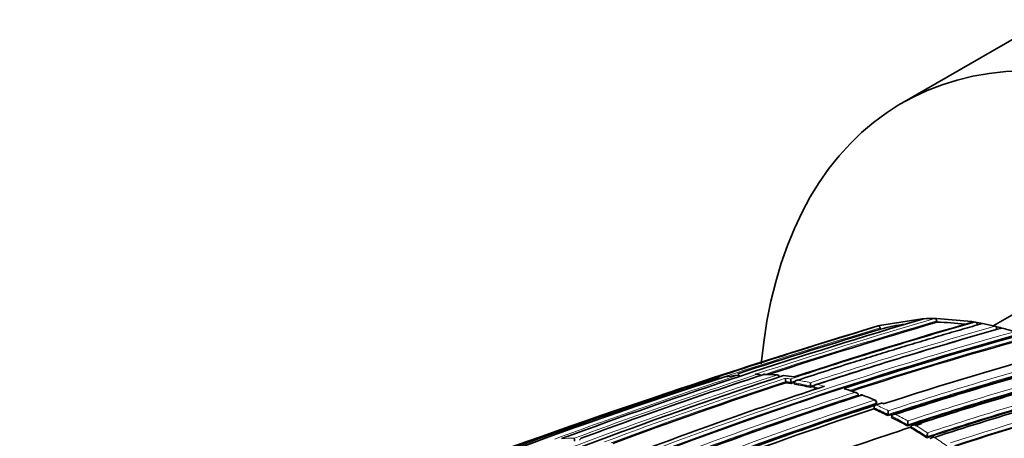
# Model space of a CAD drawing. Units: millimetres. Extents: x -513 to 1397, y 1 to 1151.
# Drawn here: x -311 to -272, y 143 to 159 of the extents above; entities that cross this region are included whole.
import ezdxf

# ---------------------------------------------------------------- set-up
doc = ezdxf.new("R2010")
doc.units = ezdxf.units.MM
doc.layers.add('DV3_0', color=7, linetype='Continuous')
doc.layers.add('Défaut', color=7, linetype='Continuous')

# ---------------------------------------------------------------- blocks, each defined once
blk = doc.blocks.new('SE2')
at = {"layer": 'DV3_0', "color": 7, "lineweight": 35}
for p, q in [((-270.199, 159.188), (-275.856, 155.922)), ((-271.106, 147.695), (-272.213, 147.056)), ((-276.801, 147.052), (-276.743, 147.069)), ((-276.743, 147.069), (-275.046, 147.339)), ((-275.046, 147.339), (-274.983, 147.342)), ((-274.544, 147.35), (-274.48, 147.35)), ((-274.48, 147.35), (-273.066, 147.226)), ((-274.458, 147.203), (-274.465, 147.251)), ((-273.066, 147.226), (-272.999, 147.216)), ((-272.999, 147.216), (-272.921, 147.203)), ((-272.921, 147.203), (-272.854, 147.191)), ((-272.854, 147.191), (-272.713, 147.165)), ((-272.713, 147.165), (-272.645, 147.152)), ((-272.645, 147.152), (-272.145, 147.041)), ((-276.701, 146.925), (-276.715, 146.972)), ((-272.145, 147.041), (-272.076, 147.024)), ((-272.076, 147.024), (-271.935, 146.988)), ((-272.074, 146.91), (-272.074, 146.927)), ((-271.935, 146.988), (-271.866, 146.97)), ((-281.583, 145.131), (-281.655, 145.13)), ((-280.475, 144.794), (-280.48, 144.842)), ((-280.48, 144.842), (-280.48, 144.842)), ((-280.264, 144.762), (-280.269, 144.811)), ((-280.269, 144.811), (-280.269, 144.811)), ((-280.128, 144.787), (-280.128, 144.788)), ((-280.124, 144.739), (-280.128, 144.787)), ((-279.495, 144.659), (-279.495, 144.66)), ((-279.492, 144.612), (-279.495, 144.659)), ((-279.352, 144.578), (-279.354, 144.626)), ((-279.354, 144.626), (-279.354, 144.626)), ((-277.595, 144.264), (-277.594, 144.311)), ((-277.594, 144.311), (-277.594, 144.311)), ((-276.886, 143.91), (-276.671, 143.98)), ((-276.863, 143.957), (-276.86, 144.003)), ((-276.602, 143.96), (-276.673, 143.992)), ((-276.966, 143.748), (-276.962, 143.795)), ((-276.955, 143.887), (-276.886, 143.91)), ((-276.886, 143.91), (-276.886, 143.91)), ((-276.404, 143.484), (-276.399, 143.529)), ((-276.399, 143.529), (-276.399, 143.53)), ((-276.264, 143.414), (-276.259, 143.459)), ((-276.259, 143.459), (-276.259, 143.459)), ((-275.632, 143.079), (-275.625, 143.123)), ((-275.625, 143.123), (-275.625, 143.123)), ((-275.495, 142.999), (-275.487, 143.043)), ((-275.487, 143.043), (-275.487, 143.043)), ((-274.863, 142.605), (-274.853, 142.648)), ((-274.853, 142.648), (-274.853, 142.648))]:
    blk.add_line(p, q, dxfattribs=at)
at = {"layer": 'DV3_0', "color": 7, "lineweight": 18}
for p, q in [((-281.684, 145.127), (-281.614, 145.128)), ((-276.887, 143.981), (-276.89, 143.934)), ((-276.671, 143.98), (-276.6, 143.948))]:
    blk.add_line(p, q, dxfattribs=at)
at = {"layer": 'DV3_0', "color": 7, "lineweight": 35}
for centre, radius, start, end in [((-209.205, -75.674), 232.514, 106.43339, 110.17847), ((-209.772, -73.247), 229.744, 106.35303, 108.10692), ((-218.52, -42.972), 197.837, 105.98419, 108.14763), ((-274.647, 139.444), 7.757, 97.911, 105.3526), ((-274.6, 138.55), 8.801, 89.6381, 92.4948), ((-274.613, 137.371), 9.833, 82.5699, 89.0974), ((-206.675, -88.049), 245.337, 106.60873, 113.90152), ((-225.37, -17.465), 170.445, 105.55848, 110.66234), ((-185.931, -150.671), 311.283, 106.99742, 108.61623), ((-207.23, -86.261), 243.314, 106.58981, 107.99315), ((-223.084, -26.291), 179.998, 105.72455, 108.17246), ((-275.229, 134.44), 12.973, 72.6843, 74.9758), ((-225.867, -15.648), 168.34, 105.5344, 107.9904), ((-229.684, -0.268), 151.655, 105.20523, 108.02065), ((-230.472, 3.141), 147.669, 105.11848, 108.12263), ((-231.015, 5.473), 145.241, 105.05982, 108.08761), ((-216.637, -51.762), 207.248, 108.19312, 110.32675), ((-281.328, 145.029), 0.1, 88.6835, 108.2104), ((-281.506, 135.249), 9.878, 85.9922, 88.9447), ((-231.85, 9.18), 140.875, 104.95933, 108.1069), ((-231.6, 9.141), 140.927, 104.95799, 108.07759), ((-227.032, -34.306), 187.903, 107.54781, 119.75019), ((-227.054, -30.357), 184.057, 107.66442, 120.14804), ((-221.869, -34.336), 188.77, 108.11595, 112.88374), ((-220.698, -36.654), 191.041, 108.23414, 110.425), ((-283.655, 144.757), 0.1, 105.2155, 108.3345), ((-281.698, 137.541), 7.577, 101.17, 105.2046), ((-283.139, 144.878), 0.1, 56.7114, 101.178), ((-282.879, 144.925), 0.1, 99.2323, 108.2913), ((-281.608, 137.041), 8.085, 95.547, 99.2244), ((-282.368, 144.991), 0.1, 39.625, 95.5527), ((-280.824, 145.004), 0.1, 7.9405, 85.6432), ((-281.257, 137.069), 8.037, 81.9979, 85.0463), ((-279.482, 144.969), 1.006, 179.8431, 187.2086), ((-281.945, 134.21), 10.685, 80.952, 82.0931), ((-279.143, 144.939), 1.133, 179.8663, 186.4632), ((-218.996, -41.236), 195.83, 108.18938, 108.23186), ((-219.626, -38.957), 193.449, 108.22129, 108.22527), ((-282.071, 133.481), 11.425, 76.9557, 80.1871), ((-277.412, 144.796), 2.087, 180.0531, 183.7519), ((-229.744, 4.684), 145.113, 105.05716, 108.11489), ((-228.647, 2.118), 147.808, 105.11825, 108.09396), ((-189.569, -141.317), 301.251, 108.44795, 109.84147), ((-224.467, -21.43), 174.788, 108.15819, 110.63985), ((-222.152, -29.733), 183.532, 108.15793, 108.20572), ((-282.258, 132.675), 12.253, 75.7592, 76.2808), ((-282.906, 129.209), 16.066, 70.9773, 72.5677), ((-227.023, -1.814), 151.465, 105.20135, 107.96018), ((-225.98, -14.326), 166.779, 108.02824, 110.73079), ((-226.402, -12.398), 164.807, 108.04344, 110.72884), ((-222.479, -21.408), 174.065, 108.21562, 110.49952), ((-277.453, 144.21), 0.1, 68.9864, 108.0407), ((-280.614, 135.429), 9.427, 66.9326, 70.1709), ((-276.959, 144.01), 0.1, 356.136, 66.9775), ((-227.23, -7.981), 159.802, 108.12948, 110.81885), ((-227.298, -7.792), 159.6, 108.12778, 110.82054), ((-227.123, -8.459), 160.16, 108.1318, 110.76995), ((-283.75, 128.608), 16.591, 63.7201, 65.8635), ((-276.828, 143.788), 0.135, 115.7282, 177.1841), ((-277.779, 143.681), 1.387, 353.7582, 359.9026), ((-284.347, 127.415), 17.925, 60.9104, 63.1965), ((-276.652, 143.28), 1.039, 351.3418, 359.7057), ((-223.135, -17.223), 168.583, 107.94358, 108.03512), ((-219.929, -19.522), 169.065, 105.53817, 108.06619), ((-220.596, -17.827), 167.257, 105.50886, 108.02803), ((-218.599, -23.048), 172.449, 105.59769, 118.77478), ((-218.307, -23.576), 173.029, 105.60927, 118.76184), ((-223.135, -17.223), 168.583, 108.09965, 110.9196), ((-219.597, -20.499), 169.843, 105.54819, 110.6927), ((-285.9, 125.625), 20.252, 56.9748, 59.0822), ((-275.605, 142.811), 0.769, 347.7318, 359.3197), ((-288.409, 142.577), 0.491, 179.1467, 193.6007)]:
    blk.add_arc(centre, radius, start, end, dxfattribs=at)
at = {"layer": 'DV3_0', "color": 7, "lineweight": 18}
for centre, radius, start, end in [((-209.496, -74.172), 230.876, 106.36439, 108.22028), ((-209.821, -73.084), 229.623, 106.3511, 108.14032), ((-218.766, -42.022), 196.822, 105.97074, 108.21084), ((-224.826, -19.794), 172.997, 105.60672, 118.7619), ((-224.805, -19.759), 172.838, 105.60537, 118.79485), ((-207.253, -86.189), 243.288, 106.58955, 108.10616), ((-222.007, -30.244), 184.238, 105.79128, 108.18311), ((-222.207, -29.532), 183.37, 105.78015, 108.20491), ((-225.833, -15.788), 168.662, 105.53813, 108.07208), ((-219.052, -41.043), 195.676, 106.70995, 108.23111), ((-225.89, -15.545), 168.28, 105.53106, 108.0151), ((-230.52, 3.342), 147.504, 105.11359, 108.1219), ((-230.469, 3.131), 147.859, 105.11959, 108.09423), ((-215.299, -56.489), 212.243, 108.20674, 110.29002), ((-281.565, 135.563), 9.565, 85.6391, 88.6785), ((-231.894, 9.377), 140.714, 104.95425, 108.10629), ((-231.882, 9.301), 140.93, 104.95812, 108.07764), ((-226.986, -31.82), 185.506, 107.62857, 120.00928), ((-221.113, -37.35), 191.977, 108.12576, 112.81321), ((-210.916, -71.742), 228.307, 108.24384, 110.18007), ((-220.769, -36.555), 191.097, 108.21014, 110.50162), ((-220.743, -36.491), 190.919, 108.23343, 110.44334), ((-281.636, 134.741), 10.391, 81.7206, 84.0827), ((-281.856, 134.602), 10.459, 81.313, 82.4848), ((-281.953, 134.231), 10.713, 80.9574, 82.0986), ((-282.079, 133.501), 11.453, 76.9609, 80.1925), ((-282.028, 133.566), 11.51, 77.3103, 79.8546), ((-282.2, 132.813), 12.282, 74.5993, 75.9651), ((-229.647, 4.467), 145.388, 105.0631, 108.11558), ((-229.731, 4.704), 145.277, 105.06077, 108.08779), ((-225.983, -14.354), 166.983, 108.05302, 110.7033), ((-282.265, 132.699), 12.277, 75.3685, 76.286), ((-282.441, 131.35), 13.882, 70.1648, 72.0143), ((-226.916, -2.079), 151.927, 105.20896, 108.01929), ((-226.908, -2.084), 151.793, 105.20794, 107.97889), ((-222.072, -22.274), 175.195, 108.25569, 121.47641), ((-222.005, -22.375), 175.175, 108.25813, 121.47602), ((-226.019, -14.163), 166.655, 108.0273, 110.73238), ((-282.918, 130.068), 15.25, 66.9743, 68.984), ((-283.76, 128.622), 16.626, 63.722, 65.8661), ((-283.691, 128.718), 16.646, 63.9902, 65.8709), ((-219.362, -21.115), 170.533, 105.5602, 110.68476), ((-219.357, -21.101), 170.663, 105.56312, 110.66036), ((-284.358, 127.427), 17.962, 60.9114, 63.1982), ((-284.314, 127.47), 18.041, 61.1668, 62.9443), ((-285.913, 125.634), 20.292, 56.973, 59.0813), ((-285.872, 125.673), 20.377, 57.2068, 58.8457), ((-288.897, 133.763), 8.822, 90.0129, 93.3283), ((-286.799, 124.258), 22.068, 54.7349, 56.2939)]:
    blk.add_arc(centre, radius, start, end, dxfattribs=at)
at = {"layer": 'DV3_0', "color": 7, "lineweight": 35}
for centre, major_axis, ratio, start_param, end_param in [((-262.106, 132.107), (13.75, -23.816), 0.57735, 0, 3.825622), ((-281.328, 145.029), (0.0313, -0.095), 0.685879, 2.926017, 3.141593), ((-283.139, 144.878), (0.0194, -0.0981), 0.801432, 3.141593, 3.232717), ((-282.879, 144.925), (0.0314, -0.0949), 0.685293, 3.045923, 3.141593), ((-282.879, 144.925), (0.016, -0.0987), 0.797903, 3.141593, 3.257259), ((-282.368, 144.991), (0.0097, -0.0995), 0.790034, 3.141593, 3.30341), ((-277.453, 144.21), (0.031, -0.0951), 0.687089, 2.65126, 3.60499), ((-277.453, 144.21), (-0.0359, -0.0933), 0.664873, 3.085429, 3.141593)]:
    blk.add_ellipse(centre, major_axis=major_axis, ratio=ratio, start_param=start_param, end_param=end_param, dxfattribs=at)
at = {"layer": 'DV3_0', "color": 7, "lineweight": 18}
for centre, major_axis, ratio, start_param, end_param in [((-281.328, 145.029), (-0.0023, -0.1), 0.770625, 3.128185, 3.388351), ((-283.139, 144.878), (-0.0314, 0.0949), 0.685255, 5.381302, 6.208388), ((-282.368, 144.991), (-0.0313, 0.095), 0.685552, 5.087336, 6.147094), ((-280.824, 145.004), (-0.0076, -0.0997), 0.759741, 3.141593, 3.425296), ((-280.824, 145.004), (-0.0312, 0.095), 0.686102, 4.454714, 6.03032), ((-277.453, 144.21), (-0.0359, -0.0933), 0.664873, 3.141593, 3.617414), ((-276.959, 144.01), (-0.0391, -0.092), 0.648069, 3.141593, 3.639073), ((-276.959, 144.01), (-0.0309, 0.0951), 0.687225, 4.183653, 5.759246), ((-276.959, 144.01), (-0.0998, 0.0067), 0.366252, 2.401869, 3.141593), ((-288.611, 142.484), (0.0029, 0.1), 0.76943, 0.282525, 1.427036)]:
    blk.add_ellipse(centre, major_axis=major_axis, ratio=ratio, start_param=start_param, end_param=end_param, dxfattribs=at)
at = {"layer": 'DV3_0', "color": 7, "lineweight": 35}
for points, knots in [([(-280.001, 144.895), (-279.288, 145.13), (-278.577, 145.359), (-277.866, 145.583), (-277.585, 145.672), (-277.303, 145.76), (-277.022, 145.848), (-276.741, 145.935), (-276.46, 146.022), (-276.179, 146.108), (-276.108, 146.129), (-276.038, 146.151), (-275.968, 146.172), (-275.687, 146.258), (-275.406, 146.343), (-275.125, 146.427), (-274.844, 146.511), (-274.564, 146.594), (-274.283, 146.677), (-274.003, 146.759), (-273.723, 146.841), (-273.443, 146.922), (-273.177, 146.999), (-272.911, 147.076), (-272.645, 147.151), (-272.645, 147.151), (-272.645, 147.151), (-272.645, 147.151)], [0, 0, 0, 0, 0.289272, 0.289272, 0.289272, 0.403916, 0.403916, 0.403916, 0.518562, 0.518562, 0.518562, 0.547223, 0.547223, 0.547223, 0.661866, 0.661866, 0.661866, 0.77651, 0.77651, 0.77651, 0.891154, 0.891154, 0.891154, 0.999994, 0.999994, 0.999994, 1, 1, 1, 1]), ([(-274.465, 147.251), (-274.467, 147.262), (-274.47, 147.273), (-274.474, 147.284), (-274.478, 147.294), (-274.483, 147.304), (-274.488, 147.313), (-274.494, 147.321), (-274.501, 147.329), (-274.508, 147.335), (-274.515, 147.341), (-274.522, 147.345), (-274.529, 147.348), (-274.534, 147.349), (-274.54, 147.35), (-274.544, 147.35)], [0, 0, 0, 0, 0.212797, 0.212797, 0.212797, 0.425559, 0.425559, 0.425559, 0.638858, 0.638858, 0.638858, 0.853291, 0.853291, 0.853291, 1, 1, 1, 1]), ([(-272.848, 147.093), (-272.849, 147.104), (-272.851, 147.115), (-272.854, 147.126), (-272.857, 147.137), (-272.861, 147.147), (-272.866, 147.156), (-272.871, 147.166), (-272.878, 147.174), (-272.884, 147.181), (-272.891, 147.188), (-272.898, 147.194), (-272.906, 147.197), (-272.911, 147.2), (-272.916, 147.202), (-272.921, 147.203)], [0, 0, 0, 0, 0.213422, 0.213422, 0.213422, 0.426823, 0.426823, 0.426823, 0.64054, 0.64054, 0.64054, 0.85492, 0.85492, 0.85492, 1, 1, 1, 1]), ([(-276.715, 146.972), (-276.718, 146.983), (-276.722, 146.993), (-276.727, 147.003), (-276.732, 147.012), (-276.738, 147.021), (-276.745, 147.028), (-276.751, 147.036), (-276.758, 147.042), (-276.765, 147.046), (-276.772, 147.05), (-276.78, 147.053), (-276.786, 147.053), (-276.791, 147.054), (-276.796, 147.053), (-276.801, 147.052)], [0, 0, 0, 0, 0.211762, 0.211762, 0.211762, 0.423466, 0.423466, 0.423466, 0.636069, 0.636069, 0.636069, 0.85059, 0.85059, 0.85059, 1, 1, 1, 1]), ([(-272.074, 146.927), (-272.074, 146.938), (-272.076, 146.949), (-272.079, 146.96), (-272.081, 146.971), (-272.085, 146.982), (-272.09, 146.991), (-272.095, 147.001), (-272.101, 147.01), (-272.108, 147.017), (-272.114, 147.025), (-272.122, 147.031), (-272.129, 147.035), (-272.134, 147.038), (-272.139, 147.04), (-272.145, 147.041)], [0, 0, 0, 0, 0.213668, 0.213668, 0.213668, 0.427321, 0.427321, 0.427321, 0.641201, 0.641201, 0.641201, 0.855556, 0.855556, 0.855556, 1, 1, 1, 1]), ([(-281.655, 145.13), (-281.664, 145.13), (-281.673, 145.129), (-281.682, 145.128), (-281.683, 145.128), (-281.684, 145.128), (-281.684, 145.127)], [0.8394979, 0.8394979, 0.8394979, 0.8394979, 0.9891483, 0.9891483, 0.9891483, 1, 1, 1, 1]), ([(-281.463, 145.054), (-281.465, 145.063), (-281.468, 145.071), (-281.473, 145.079), (-281.477, 145.087), (-281.483, 145.094), (-281.49, 145.1), (-281.5, 145.108), (-281.51, 145.115), (-281.522, 145.119), (-281.537, 145.126), (-281.554, 145.129), (-281.57, 145.13), (-281.584, 145.131), (-281.598, 145.131), (-281.612, 145.129), (-281.613, 145.128), (-281.613, 145.128), (-281.614, 145.128)], [0, 0, 0, 0, 0.147765, 0.147765, 0.147765, 0.294466, 0.294466, 0.294466, 0.495551, 0.495551, 0.495551, 0.763434, 0.763434, 0.763434, 0.98915, 0.98915, 0.98915, 1, 1, 1, 1]), ([(-280.001, 144.895), (-280.001, 144.895), (-280.002, 144.895), (-280.003, 144.895), (-280.017, 144.894), (-280.031, 144.891), (-280.045, 144.887), (-280.06, 144.881), (-280.076, 144.874), (-280.089, 144.864), (-280.099, 144.857), (-280.107, 144.848), (-280.114, 144.838), (-280.119, 144.83), (-280.123, 144.822), (-280.126, 144.814), (-280.128, 144.805), (-280.129, 144.796), (-280.128, 144.788)], [0, 0, 0, 0, 0.01076, 0.01076, 0.01076, 0.240696, 0.240696, 0.240696, 0.509872, 0.509872, 0.509872, 0.709721, 0.709721, 0.709721, 0.854317, 0.854317, 0.854317, 1, 1, 1, 1]), ([(-279.222, 144.728), (-279.222, 144.728), (-279.223, 144.728), (-279.224, 144.728), (-279.238, 144.727), (-279.253, 144.725), (-279.266, 144.721), (-279.283, 144.716), (-279.298, 144.71), (-279.312, 144.7), (-279.322, 144.693), (-279.331, 144.685), (-279.338, 144.675), (-279.344, 144.668), (-279.348, 144.66), (-279.351, 144.652), (-279.354, 144.644), (-279.355, 144.635), (-279.354, 144.626)], [0, 0, 0, 0, 0.010721, 0.010721, 0.010721, 0.242519, 0.242519, 0.242519, 0.512284, 0.512284, 0.512284, 0.711589, 0.711589, 0.711589, 0.855246, 0.855246, 0.855246, 1, 1, 1, 1]), ([(-278.09, 144.543), (-278.096, 144.545), (-278.103, 144.547), (-278.109, 144.548), (-278.123, 144.552), (-278.138, 144.553), (-278.153, 144.554), (-278.153, 144.554), (-278.154, 144.554), (-278.155, 144.554)], [0.6518526, 0.6518526, 0.6518526, 0.6518526, 0.7552993, 0.7552993, 0.7552993, 0.9893253, 0.9893253, 0.9893253, 1, 1, 1, 1]), ([(-277.594, 144.311), (-277.594, 144.32), (-277.595, 144.328), (-277.598, 144.336), (-277.601, 144.344), (-277.606, 144.352), (-277.611, 144.358), (-277.619, 144.368), (-277.628, 144.376), (-277.639, 144.382), (-277.653, 144.391), (-277.669, 144.398), (-277.685, 144.402), (-277.699, 144.406), (-277.714, 144.408), (-277.729, 144.408), (-277.729, 144.408), (-277.73, 144.408), (-277.731, 144.408)], [0, 0, 0, 0, 0.143121, 0.143121, 0.143121, 0.285125, 0.285125, 0.285125, 0.48352, 0.48352, 0.48352, 0.754402, 0.754402, 0.754402, 0.989345, 0.989345, 0.989345, 1, 1, 1, 1]), ([(-276.89, 143.934), (-276.883, 143.937), (-276.876, 143.94), (-276.872, 143.943), (-276.867, 143.947), (-276.864, 143.951), (-276.863, 143.955), (-276.863, 143.956), (-276.863, 143.956), (-276.863, 143.957)], [0, 0, 0, 0, 0.2188826, 0.2188826, 0.2188826, 0.4377651, 0.4377651, 0.4377651, 0.4794192, 0.4794192, 0.4794192, 0.4794192]), ([(-276.671, 143.98), (-276.671, 143.98), (-276.671, 143.98), (-276.671, 143.981), (-276.671, 143.986), (-276.671, 143.991), (-276.672, 143.993), (-276.672, 143.994), (-276.672, 143.994), (-276.672, 143.994)], [0, 0, 0, 0, 0.0104447, 0.0104447, 0.0104447, 0.2563926, 0.2563926, 0.2563926, 0.3782644, 0.3782644, 0.3782644, 0.3782644]), ([(-276.108, 143.537), (-276.109, 143.537), (-276.109, 143.537), (-276.11, 143.537), (-276.125, 143.538), (-276.14, 143.538), (-276.156, 143.536), (-276.173, 143.534), (-276.189, 143.529), (-276.205, 143.522), (-276.216, 143.517), (-276.226, 143.511), (-276.235, 143.502), (-276.241, 143.497), (-276.247, 143.49), (-276.251, 143.483), (-276.255, 143.476), (-276.258, 143.467), (-276.259, 143.459)], [0, 0, 0, 0, 0.010567, 0.010567, 0.010567, 0.250131, 0.250131, 0.250131, 0.522258, 0.522258, 0.522258, 0.719243, 0.719243, 0.719243, 0.859051, 0.859051, 0.859051, 1, 1, 1, 1]), ([(-275.33, 143.111), (-275.331, 143.111), (-275.331, 143.111), (-275.332, 143.111), (-275.347, 143.113), (-275.363, 143.114), (-275.378, 143.113), (-275.396, 143.111), (-275.413, 143.108), (-275.429, 143.101), (-275.44, 143.097), (-275.451, 143.091), (-275.461, 143.084), (-275.467, 143.078), (-275.473, 143.072), (-275.477, 143.065), (-275.482, 143.059), (-275.485, 143.051), (-275.487, 143.043)], [0, 0, 0, 0, 0.01051, 0.01051, 0.01051, 0.253079, 0.253079, 0.253079, 0.526123, 0.526123, 0.526123, 0.722191, 0.722191, 0.722191, 0.860517, 0.860517, 0.860517, 1, 1, 1, 1]), ([(-274.552, 142.617), (-274.553, 142.617), (-274.554, 142.617), (-274.554, 142.617), (-274.57, 142.619), (-274.586, 142.62), (-274.601, 142.62), (-274.619, 142.619), (-274.636, 142.616), (-274.652, 142.611), (-274.664, 142.607), (-274.675, 142.601), (-274.685, 142.594), (-274.692, 142.589), (-274.698, 142.583), (-274.702, 142.577), (-274.707, 142.571), (-274.711, 142.563), (-274.712, 142.556)], [0, 0, 0, 0, 0.010472, 0.010472, 0.010472, 0.255074, 0.255074, 0.255074, 0.528713, 0.528713, 0.528713, 0.724153, 0.724153, 0.724153, 0.861492, 0.861492, 0.861492, 1, 1, 1, 1])]:
    blk.add_open_spline(points, degree=3, knots=knots, dxfattribs=at)

msp = doc.modelspace()

# ---------------------------------------------------------------- block references
at = {"layer": 'Défaut'}
msp.add_blockref('SE2', (0, 0), dxfattribs=at)

doc.saveas('drawing.dxf')
